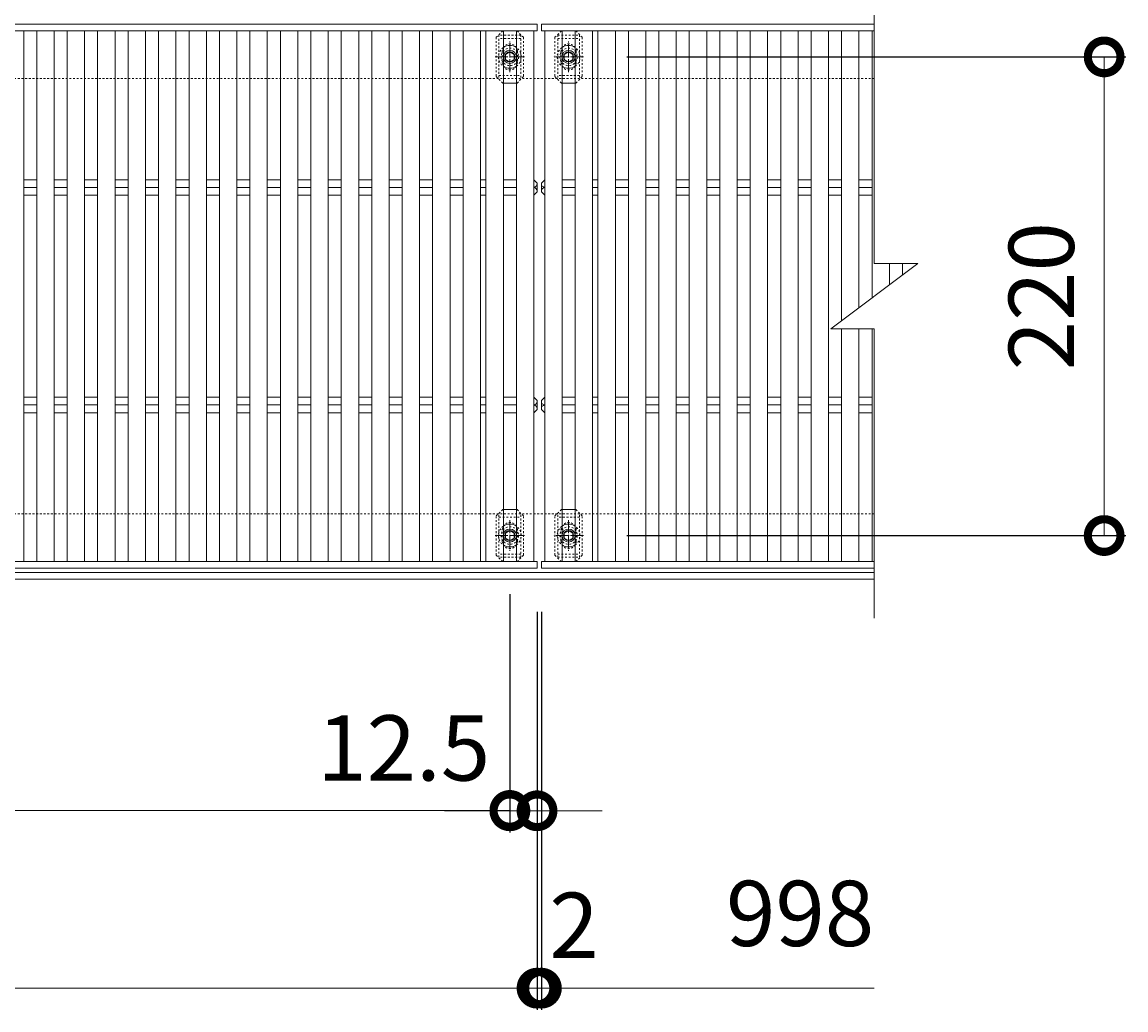
# Model space of a CAD drawing. Units: millimetres. Extents: x -1522 to -71, y -230 to 1153.
# Drawn here: x -579 to -71, y 463 to 917 of the extents above; entities that cross this region are included whole.
import ezdxf

# ---------------------------------------------------------------- set-up
doc = ezdxf.new("R2010")
doc.units = ezdxf.units.MM
doc.linetypes.add('中心線（短）', pattern=[6.773333, 4.233333, -0.846667, 0.846667, -0.846667])
doc.linetypes.add('点線（標準）', pattern=[1.693333, 0.846667, -0.846667])
for name, color, linetype in [('(K)ボルト固定部', 6, 'Continuous'), ('(K)受枠', 2, 'Continuous'), ('(K)寸法', 7, 'Continuous'), ('(K)蓋', 3, 'Continuous')]:
    doc.layers.add(name, color=color, linetype=linetype)
doc.styles.add('(K)MSゴシック', font='MS Gothic.ttf')
doc.dimstyles.new('KAD-1', dxfattribs={"dimtxt": 3, "dimasz": 3, "dimexe": 1, "dimexo": 2, "dimgap": 1, "dimtad": 1, "dimdec": 1, "dimdsep": 46, "dimtxsty": '(K)MSゴシック', "dimblk": 'DOTSMALL', "dimcen": 0, "dimclrd": 7, "dimclre": 256, "dimclrt": 2, "dimadec": 1, "dimazin": 0, "dimtfac": 1, "dimtdec": 1, "dimtmove": 0, "dimatfit": 3, "dimldrblk": 'DOTSMALL', "dimfxl": 1, "dimtfill": 1, "dimlwd": 9, "dimlwe": -1, "dimarcsym": 0})

# ---------------------------------------------------------------- blocks, each defined once
blk = doc.blocks.new('_DotSmall')
at = {"color": 0, "linetype": 'ByBlock', "const_width": 0.5}
blk.add_lwpolyline([(-0.0625, 0, 1), (0.0625, 0, 1)], format="xyb", close=True, dxfattribs=at)
blk = doc.blocks.new('*D5')
at = {"layer": '(K)寸法', "transparency": 16777216}
for p, q in [((-300.51, 900.74), (-71.1, 900.74)), ((-300.51, 680.74), (-71.1, 680.74))]:
    blk.add_line(p, q, dxfattribs=at)
at = {"layer": '(K)寸法', "color": 7, "lineweight": 9, "transparency": 16777216}
blk.add_line((-81.1, 680.74), (-81.1, 900.74), dxfattribs=at)
at = {"layer": 'Defpoints', "color": 0, "transparency": 16777216}
for p in [(-320.51, 900.74), (-81.1, 900.74), (-320.51, 680.74)]:
    blk.add_point(p, dxfattribs=at)
at = {"layer": '(K)寸法', "color": 7, "lineweight": 9, "transparency": 16777216, "xscale": 30, "yscale": 30, "zscale": 30}
for p, rotation in [((-81.1, 900.74), 90), ((-81.1, 680.74), 270)]:
    blk.add_blockref('_DotSmall', p, dxfattribs=dict(at, rotation=rotation))
at = {"layer": '(K)寸法', "color": 2, "lineweight": 9, "transparency": 16777216, "insert": (-106.1, 790.74), "char_height": 30, "attachment_point": 5, "rotation": 90, "style": '(K)MSゴシック', "bg_fill": 3, "box_fill_scale": 1.1, "bg_fill_color": 256, "bg_fill_true_color": 13158600, "bg_fill_transparency": 0}
blk.add_mtext('220', dxfattribs=at)
blk = doc.blocks.new('*D7')
at = {"layer": '(K)寸法', "transparency": 16777216}
for p, q in [((-1339.82, 645.74), (-1339.82, 462.7)), ((-341.82, 645.74), (-341.82, 462.7))]:
    blk.add_line(p, q, dxfattribs=at)
at = {"layer": '(K)寸法', "color": 7, "lineweight": 9, "transparency": 16777216}
blk.add_line((-1339.82, 472.7), (-341.82, 472.7), dxfattribs=at)
at = {"layer": 'Defpoints', "color": 0, "transparency": 16777216}
for p in [(-1339.82, 665.74), (-341.82, 665.74), (-341.82, 472.7)]:
    blk.add_point(p, dxfattribs=at)
at = {"layer": '(K)寸法', "color": 7, "lineweight": 9, "transparency": 16777216, "xscale": 30, "yscale": 30, "zscale": 30, "rotation": 180}
blk.add_blockref('_DotSmall', (-1339.82, 472.7), dxfattribs=at)
at = {"layer": '(K)寸法', "color": 7, "lineweight": 9, "transparency": 16777216, "xscale": 30, "yscale": 30, "zscale": 30}
blk.add_blockref('_DotSmall', (-341.82, 472.7), dxfattribs=at)
at = {"layer": '(K)寸法', "color": 2, "lineweight": 9, "transparency": 16777216, "insert": (-840.82, 497.7), "char_height": 30, "attachment_point": 5, "style": '(K)MSゴシック', "bg_fill": 3, "box_fill_scale": 1.1, "bg_fill_color": 256, "bg_fill_true_color": 13158600, "bg_fill_transparency": 0}
blk.add_mtext('998', dxfattribs=at)
blk = doc.blocks.new('*D8')
at = {"layer": '(K)寸法', "transparency": 16777216}
for p, q in [((-341.82, 645.74), (-341.82, 462.7)), ((-339.82, 645.74), (-339.82, 462.7))]:
    blk.add_line(p, q, dxfattribs=at)
at = {"layer": '(K)寸法', "color": 7, "lineweight": 9, "transparency": 16777216}
for p, q in [((-341.82, 472.7), (-371.82, 472.7)), ((-341.82, 472.7), (-339.82, 472.7)), ((-339.82, 472.7), (-309.82, 472.7))]:
    blk.add_line(p, q, dxfattribs=at)
at = {"layer": 'Defpoints', "color": 0, "transparency": 16777216}
for p in [(-341.82, 665.74), (-339.82, 665.74), (-339.82, 472.7)]:
    blk.add_point(p, dxfattribs=at)
at = {"layer": '(K)寸法', "color": 7, "lineweight": 9, "transparency": 16777216, "xscale": 30, "yscale": 30, "zscale": 30}
blk.add_blockref('_DotSmall', (-341.82, 472.7), dxfattribs=at)
at = {"layer": '(K)寸法', "color": 7, "lineweight": 9, "transparency": 16777216, "xscale": 30, "yscale": 30, "zscale": 30, "rotation": 180}
blk.add_blockref('_DotSmall', (-339.82, 472.7), dxfattribs=at)
at = {"layer": '(K)寸法', "color": 2, "lineweight": 9, "transparency": 16777216, "insert": (-324.82, 497.7), "char_height": 30, "attachment_point": 5, "style": '(K)MSゴシック', "bg_fill": 3, "box_fill_scale": 1.1, "bg_fill_color": 256, "bg_fill_true_color": 13158600, "bg_fill_transparency": 0}
blk.add_mtext('2', dxfattribs=at)
blk = doc.blocks.new('*D10')
at = {"layer": '(K)寸法', "transparency": 16777216}
for p, q in [((-1327.32, 653.74), (-1327.32, 544.39)), ((-354.32, 653.74), (-354.32, 544.39))]:
    blk.add_line(p, q, dxfattribs=at)
at = {"layer": '(K)寸法', "color": 7, "lineweight": 9, "transparency": 16777216}
blk.add_line((-1327.32, 554.39), (-354.32, 554.39), dxfattribs=at)
at = {"layer": 'Defpoints', "color": 0, "transparency": 16777216}
for p in [(-1327.32, 673.74), (-354.32, 673.74), (-354.32, 554.39)]:
    blk.add_point(p, dxfattribs=at)
at = {"layer": '(K)寸法', "color": 7, "lineweight": 9, "transparency": 16777216, "xscale": 30, "yscale": 30, "zscale": 30, "rotation": 180}
blk.add_blockref('_DotSmall', (-1327.32, 554.39), dxfattribs=at)
at = {"layer": '(K)寸法', "color": 7, "lineweight": 9, "transparency": 16777216, "xscale": 30, "yscale": 30, "zscale": 30}
blk.add_blockref('_DotSmall', (-354.32, 554.39), dxfattribs=at)
at = {"layer": '(K)寸法', "color": 2, "lineweight": 9, "transparency": 16777216, "insert": (-840.82, 579.39), "char_height": 30, "attachment_point": 5, "style": '(K)MSゴシック', "bg_fill": 3, "box_fill_scale": 1.1, "bg_fill_color": 256, "bg_fill_true_color": 13158600, "bg_fill_transparency": 0}
blk.add_mtext('973', dxfattribs=at)
blk = doc.blocks.new('*D11')
at = {"layer": '(K)寸法', "transparency": 16777216}
for p, q in [((-354.32, 653.74), (-354.32, 544.22)), ((-341.82, 574.22), (-341.82, 564.22))]:
    blk.add_line(p, q, dxfattribs=at)
at = {"layer": '(K)寸法', "color": 7, "lineweight": 9, "transparency": 16777216}
for p, q in [((-354.32, 554.22), (-384.32, 554.22)), ((-354.32, 554.22), (-341.82, 554.22)), ((-341.82, 554.22), (-311.82, 554.22))]:
    blk.add_line(p, q, dxfattribs=at)
at = {"layer": 'Defpoints', "color": 0, "transparency": 16777216}
for p in [(-354.32, 673.74), (-341.82, 554.22), (-341.82, 554.22)]:
    blk.add_point(p, dxfattribs=at)
at = {"layer": '(K)寸法', "color": 7, "lineweight": 9, "transparency": 16777216, "xscale": 30, "yscale": 30, "zscale": 30}
blk.add_blockref('_DotSmall', (-354.32, 554.22), dxfattribs=at)
at = {"layer": '(K)寸法', "color": 7, "lineweight": 9, "transparency": 16777216, "xscale": 30, "yscale": 30, "zscale": 30, "rotation": 180}
blk.add_blockref('_DotSmall', (-341.82, 554.22), dxfattribs=at)
at = {"layer": '(K)寸法', "color": 2, "lineweight": 9, "transparency": 16777216, "insert": (-403.11, 579.22), "char_height": 30, "attachment_point": 5, "style": '(K)MSゴシック', "bg_fill": 3, "box_fill_scale": 1.1, "bg_fill_color": 256, "bg_fill_true_color": 13158600, "bg_fill_transparency": 0}
blk.add_mtext('12.5', dxfattribs=at)

msp = doc.modelspace()

# ---------------------------------------------------------------- linework, layer by layer
at = {"layer": '(K)ボルト固定部', "color": 7, "linetype": '点線（標準）', "lineweight": 9}
for p, q in [((-360.62, 909.74), (-357.62, 912.74)), ((-360.62, 909.74), (-360.62, 891.74)), ((-357.62, 912.74), (-357.32, 912.74)), ((-351.02, 912.74), (-351.32, 912.74)), ((-351.02, 912.74), (-348.02, 909.74)), ((-348.02, 909.74), (-348.02, 891.74)), ((-330.62, 912.74), (-333.62, 909.74)), ((-333.62, 909.74), (-333.62, 891.74)), ((-330.62, 912.74), (-330.32, 912.74)), ((-324.02, 912.74), (-324.32, 912.74)), ((-321.02, 909.74), (-324.02, 912.74)), ((-321.02, 909.74), (-321.02, 891.74)), ((-357.82, 903.24), (-357.82, 898.24)), ((-350.82, 903.24), (-350.82, 898.24)), ((-330.82, 903.24), (-330.82, 898.24)), ((-323.82, 903.24), (-323.82, 898.24)), ((-357.62, 888.74), (-360.62, 891.74)), ((-357.62, 888.74), (-357.32, 888.74)), ((-351.02, 888.74), (-351.32, 888.74)), ((-351.02, 888.74), (-348.02, 891.74)), ((-330.62, 888.74), (-333.62, 891.74)), ((-330.62, 888.74), (-330.32, 888.74)), ((-324.02, 888.74), (-324.32, 888.74)), ((-324.02, 888.74), (-321.02, 891.74)), ((-357.62, 692.74), (-360.62, 689.74)), ((-357.62, 692.74), (-357.32, 692.74)), ((-351.02, 692.74), (-351.32, 692.74)), ((-351.02, 692.74), (-348.02, 689.74)), ((-330.62, 692.74), (-333.62, 689.74)), ((-330.62, 692.74), (-330.32, 692.74)), ((-324.02, 692.74), (-324.32, 692.74)), ((-324.02, 692.74), (-321.02, 689.74)), ((-360.62, 671.74), (-360.62, 689.74)), ((-348.02, 671.74), (-348.02, 689.74)), ((-333.62, 671.74), (-333.62, 689.74)), ((-321.02, 671.74), (-321.02, 689.74)), ((-357.82, 678.24), (-357.82, 683.24)), ((-350.82, 678.24), (-350.82, 683.24)), ((-330.82, 678.24), (-330.82, 683.24)), ((-323.82, 678.24), (-323.82, 683.24)), ((-360.62, 671.74), (-357.62, 668.74)), ((-351.02, 668.74), (-348.02, 671.74)), ((-330.62, 668.74), (-333.62, 671.74)), ((-321.02, 671.74), (-324.02, 668.74)), ((-357.62, 668.74), (-357.32, 668.74)), ((-351.02, 668.74), (-351.32, 668.74)), ((-330.62, 668.74), (-330.32, 668.74)), ((-324.02, 668.74), (-324.32, 668.74))]:
    msp.add_line(p, q, dxfattribs=at)
at = {"layer": '(K)ボルト固定部', "color": 6, "linetype": '点線（標準）', "lineweight": 9}
for p, q in [((-349.32, 910.74), (-359.32, 910.74)), ((-359.32, 910.74), (-359.32, 890.74)), ((-349.32, 909.24), (-359.32, 909.24)), ((-349.32, 910.74), (-349.32, 890.74)), ((-332.32, 910.74), (-322.32, 910.74)), ((-332.32, 910.74), (-332.32, 890.74)), ((-332.32, 909.24), (-322.32, 909.24)), ((-322.32, 910.74), (-322.32, 890.74)), ((-359.32, 892.24), (-349.32, 892.24)), ((-322.32, 892.24), (-332.32, 892.24)), ((-359.32, 670.74), (-359.32, 690.74)), ((-349.32, 670.74), (-349.32, 690.74)), ((-332.32, 670.74), (-332.32, 690.74)), ((-322.32, 670.74), (-322.32, 690.74)), ((-359.32, 689.24), (-349.32, 689.24)), ((-322.32, 689.24), (-332.32, 689.24)), ((-349.32, 672.24), (-359.32, 672.24)), ((-349.32, 670.74), (-359.32, 670.74)), ((-332.32, 672.24), (-322.32, 672.24)), ((-332.32, 670.74), (-322.32, 670.74))]:
    msp.add_line(p, q, dxfattribs=at)
at = {"layer": '(K)ボルト固定部', "color": 7, "linetype": 'Continuous', "lineweight": 9}
for p, q in [((-357.32, 912.74), (-351.32, 912.74)), ((-324.32, 912.74), (-330.32, 912.74)), ((-357.32, 888.74), (-351.32, 888.74)), ((-324.32, 888.74), (-330.32, 888.74)), ((-357.32, 692.74), (-351.32, 692.74)), ((-324.32, 692.74), (-330.32, 692.74)), ((-357.32, 668.74), (-351.32, 668.74)), ((-324.32, 668.74), (-330.32, 668.74))]:
    msp.add_line(p, q, dxfattribs=at)
at = {"layer": '(K)ボルト固定部', "color": 2, "linetype": '中心線（短）', "lineweight": 9}
for p, q in [((-354.32, 893.74), (-354.32, 907.75)), ((-327.32, 893.74), (-327.32, 907.75)), ((-361.13, 900.74), (-347.51, 900.74)), ((-320.51, 900.74), (-334.13, 900.74)), ((-354.32, 687.75), (-354.32, 673.74)), ((-327.32, 687.75), (-327.32, 673.74)), ((-361.13, 680.74), (-347.51, 680.74)), ((-320.51, 680.74), (-334.13, 680.74))]:
    msp.add_line(p, q, dxfattribs=at)
at = {"layer": '(K)ボルト固定部', "color": 6, "linetype": '中心線（短）', "lineweight": 9}
for p, q in [((-354.32, 895.38), (-354.32, 906.1)), ((-327.32, 895.38), (-327.32, 906.1)), ((-348.61, 900.74), (-360.03, 900.74)), ((-333.03, 900.74), (-321.61, 900.74)), ((-354.32, 686.1), (-354.32, 675.38)), ((-327.32, 686.1), (-327.32, 675.38)), ((-348.61, 680.74), (-360.03, 680.74)), ((-333.03, 680.74), (-321.61, 680.74))]:
    msp.add_line(p, q, dxfattribs=at)
at = {"layer": '(K)ボルト固定部', "color": 2, "linetype": 'Continuous', "lineweight": 9}
for p, q in [((-356.32, 901.9), (-354.32, 903.05)), ((-356.32, 899.59), (-356.32, 901.9)), ((-354.32, 898.43), (-356.32, 899.59)), ((-354.32, 903.05), (-352.32, 901.9)), ((-352.32, 899.59), (-354.32, 898.43)), ((-352.32, 901.9), (-352.32, 899.59)), ((-327.32, 903.05), (-329.32, 901.9)), ((-329.32, 901.9), (-329.32, 899.59)), ((-329.32, 899.59), (-327.32, 898.43)), ((-325.32, 901.9), (-327.32, 903.05)), ((-327.32, 898.43), (-325.32, 899.59)), ((-325.32, 899.59), (-325.32, 901.9)), ((-354.32, 683.05), (-356.32, 681.9)), ((-356.32, 681.9), (-356.32, 679.59)), ((-352.32, 681.9), (-354.32, 683.05)), ((-352.32, 679.59), (-352.32, 681.9)), ((-329.32, 681.9), (-327.32, 683.05)), ((-329.32, 679.59), (-329.32, 681.9)), ((-327.32, 683.05), (-325.32, 681.9)), ((-325.32, 681.9), (-325.32, 679.59)), ((-356.32, 679.59), (-354.32, 678.43)), ((-354.32, 678.43), (-352.32, 679.59)), ((-327.32, 678.43), (-329.32, 679.59)), ((-325.32, 679.59), (-327.32, 678.43))]:
    msp.add_line(p, q, dxfattribs=at)
at = {"layer": '(K)ボルト固定部', "color": 6, "linetype": '点線（標準）', "lineweight": 9}
for centre in [(-354.32, 900.74), (-327.32, 900.74), (-354.32, 680.74), (-327.32, 680.74)]:
    msp.add_circle(centre, 4, dxfattribs=at)
at = {"layer": '(K)ボルト固定部', "color": 2, "linetype": 'Continuous', "lineweight": 9}
for centre, radius in [((-354.32, 900.74), 3), ((-327.32, 900.74), 3), ((-354.32, 900.74), 2.31), ((-327.32, 900.74), 2.31), ((-354.32, 680.74), 3), ((-354.32, 680.74), 2.31), ((-327.32, 680.74), 3), ((-327.32, 680.74), 2.31)]:
    msp.add_circle(centre, radius, dxfattribs=at)
at = {"layer": '(K)ボルト固定部', "color": 2, "linetype": '点線（標準）', "lineweight": 9}
for centre, start, end in [((-354.32, 900.74), 124.8527, 235.1473), ((-354.32, 900.74), 304.8471, 55.1529), ((-327.32, 900.74), 124.8471, 235.1529), ((-327.32, 900.74), 304.8527, 55.1473), ((-354.32, 680.74), 124.8527, 235.1473), ((-354.32, 680.74), 304.8471, 55.1529), ((-327.32, 680.74), 124.8471, 235.1529), ((-327.32, 680.74), 304.8527, 55.1473)]:
    msp.add_arc(centre, 5.25, start, end, dxfattribs=at)
at = {"layer": '(K)ボルト固定部', "color": 7, "linetype": '点線（標準）', "lineweight": 9}
for centre, start, end in [((-354.32, 903.24), 0, 180), ((-327.32, 903.24), 0, 180), ((-354.32, 898.24), 180, 0), ((-327.32, 898.24), 180, 0), ((-354.32, 683.24), 0, 180), ((-327.32, 683.24), 0, 180), ((-354.32, 678.24), 180, 0), ((-327.32, 678.24), 180, 0)]:
    msp.add_arc(centre, 3.5, start, end, dxfattribs=at)
at = {"layer": '(K)ボルト固定部', "color": 2, "linetype": 'Continuous', "lineweight": 9}
for centre, start, end in [((-354.32, 900.74), 55.1529, 124.8527), ((-327.32, 900.74), 55.1473, 124.8471), ((-354.32, 900.74), 235.1473, 304.8471), ((-327.32, 900.74), 235.1529, 304.8527), ((-354.32, 680.74), 55.1529, 124.8527), ((-327.32, 680.74), 55.1473, 124.8471), ((-354.32, 680.74), 235.1473, 304.8471), ((-327.32, 680.74), 235.1529, 304.8527)]:
    msp.add_arc(centre, 5.25, start, end, dxfattribs=at)
at = {"layer": '(K)受枠', "color": 2, "linetype": '点線（標準）', "lineweight": 9}
for p, q in [((-186.82, 890.74), (-1501.82, 890.74)), ((-186.82, 690.74), (-1501.82, 690.74))]:
    msp.add_line(p, q, dxfattribs=at)
at = {"layer": '(K)受枠', "color": 2, "linetype": 'Continuous', "lineweight": 9}
for p, q in [((-186.82, 663.74), (-1501.82, 663.74)), ((-186.82, 660.74), (-1501.82, 660.74))]:
    msp.add_line(p, q, dxfattribs=at)
at = {"layer": '(K)蓋', "color": 3, "linetype": 'Continuous', "lineweight": 9}
for p, q in [((-186.82, 938.74), (-186.82, 805.74)), ((-341.82, 915.74), (-1339.82, 915.74)), ((-341.82, 915.74), (-341.82, 912.74)), ((-339.82, 915.74), (-339.82, 912.74)), ((-339.82, 915.74), (-186.82, 915.74)), ((-341.82, 912.74), (-1339.82, 912.74)), ((-577.82, 912.74), (-577.82, 668.74)), ((-571.82, 668.74), (-571.82, 912.74)), ((-563.82, 912.74), (-563.82, 668.74)), ((-557.82, 668.74), (-557.82, 912.74)), ((-549.82, 912.74), (-549.82, 668.74)), ((-543.82, 668.74), (-543.82, 912.74)), ((-535.82, 912.74), (-535.82, 668.74)), ((-529.82, 668.74), (-529.82, 912.74)), ((-521.82, 912.74), (-521.82, 668.74)), ((-515.82, 668.74), (-515.82, 912.74)), ((-507.82, 912.74), (-507.82, 668.74)), ((-501.82, 668.74), (-501.82, 912.74)), ((-493.82, 912.74), (-493.82, 668.74)), ((-487.82, 668.74), (-487.82, 912.74)), ((-479.82, 912.74), (-479.82, 668.74)), ((-473.82, 668.74), (-473.82, 912.74)), ((-465.82, 912.74), (-465.82, 668.74)), ((-459.82, 668.74), (-459.82, 912.74)), ((-451.82, 912.74), (-451.82, 668.74)), ((-445.82, 668.74), (-445.82, 912.74)), ((-437.82, 912.74), (-437.82, 668.74)), ((-431.82, 668.74), (-431.82, 912.74)), ((-423.82, 912.74), (-423.82, 668.74)), ((-417.82, 668.74), (-417.82, 912.74)), ((-409.82, 912.74), (-409.82, 668.74)), ((-403.82, 668.74), (-403.82, 912.74)), ((-395.82, 912.74), (-395.82, 668.74)), ((-389.82, 668.74), (-389.82, 912.74)), ((-381.82, 912.74), (-381.82, 668.74)), ((-375.82, 668.74), (-375.82, 912.74)), ((-367.82, 912.74), (-367.82, 668.74)), ((-365.32, 668.74), (-365.32, 912.74)), ((-357.32, 912.74), (-357.32, 668.74)), ((-351.32, 668.74), (-351.32, 912.74)), ((-343.32, 912.74), (-343.32, 668.74)), ((-339.82, 912.74), (-186.82, 912.74)), ((-338.32, 912.74), (-338.32, 668.74)), ((-330.32, 668.74), (-330.32, 912.74)), ((-324.32, 912.74), (-324.32, 668.74)), ((-316.32, 668.74), (-316.32, 912.74)), ((-313.82, 912.74), (-313.82, 668.74)), ((-305.82, 668.74), (-305.82, 912.74)), ((-299.82, 912.74), (-299.82, 668.74)), ((-291.82, 668.74), (-291.82, 912.74)), ((-285.82, 912.74), (-285.82, 668.74)), ((-277.82, 668.74), (-277.82, 912.74)), ((-271.82, 912.74), (-271.82, 668.74)), ((-263.82, 668.74), (-263.82, 912.74)), ((-257.82, 912.74), (-257.82, 668.74)), ((-249.82, 668.74), (-249.82, 912.74)), ((-243.82, 912.74), (-243.82, 668.74)), ((-235.82, 668.74), (-235.82, 912.74)), ((-229.82, 912.74), (-229.82, 668.74)), ((-221.82, 668.74), (-221.82, 912.74)), ((-215.82, 912.74), (-215.82, 668.74)), ((-207.82, 668.74), (-207.82, 912.74)), ((-201.82, 912.74), (-201.82, 779.49)), ((-193.82, 785.49), (-193.82, 912.74)), ((-187.82, 912.74), (-187.82, 789.99)), ((-577.82, 844.28), (-571.82, 844.28)), ((-563.82, 844.28), (-557.82, 844.28)), ((-549.82, 844.28), (-543.82, 844.28)), ((-535.82, 844.28), (-529.82, 844.28)), ((-521.82, 844.28), (-515.82, 844.28)), ((-507.82, 844.28), (-501.82, 844.28)), ((-493.82, 844.28), (-487.82, 844.28)), ((-479.82, 844.28), (-473.82, 844.28)), ((-465.82, 844.28), (-459.82, 844.28)), ((-451.82, 844.28), (-445.82, 844.28)), ((-437.82, 844.28), (-431.82, 844.28)), ((-423.82, 844.28), (-417.82, 844.28)), ((-409.82, 844.28), (-403.82, 844.28)), ((-395.82, 844.28), (-389.82, 844.28)), ((-381.82, 844.28), (-375.82, 844.28)), ((-367.82, 844.28), (-365.32, 844.28)), ((-357.32, 844.28), (-351.32, 844.28)), ((-343.32, 844.28), (-343.32, 837.21)), ((-341.82, 842.74), (-343.32, 844.28)), ((-341.82, 838.74), (-341.82, 842.74)), ((-339.82, 842.74), (-338.32, 844.28)), ((-339.82, 838.74), (-339.82, 842.74)), ((-338.32, 844.28), (-338.32, 837.21)), ((-324.32, 844.28), (-330.32, 844.28)), ((-313.82, 844.28), (-316.32, 844.28)), ((-299.82, 844.28), (-305.82, 844.28)), ((-285.82, 844.28), (-291.82, 844.28)), ((-271.82, 844.28), (-277.82, 844.28)), ((-257.82, 844.28), (-263.82, 844.28)), ((-243.82, 844.28), (-249.82, 844.28)), ((-229.82, 844.28), (-235.82, 844.28)), ((-215.82, 844.28), (-221.82, 844.28)), ((-201.82, 844.28), (-207.82, 844.28)), ((-187.82, 844.28), (-193.82, 844.28)), ((-577.82, 840.74), (-571.82, 840.74)), ((-563.82, 840.74), (-557.82, 840.74)), ((-549.82, 840.74), (-543.82, 840.74)), ((-535.82, 840.74), (-529.82, 840.74)), ((-521.82, 840.74), (-515.82, 840.74)), ((-507.82, 840.74), (-501.82, 840.74)), ((-493.82, 840.74), (-487.82, 840.74)), ((-479.82, 840.74), (-473.82, 840.74)), ((-465.82, 840.74), (-459.82, 840.74)), ((-451.82, 840.74), (-445.82, 840.74)), ((-437.82, 840.74), (-431.82, 840.74)), ((-423.82, 840.74), (-417.82, 840.74)), ((-409.82, 840.74), (-403.82, 840.74)), ((-395.82, 840.74), (-389.82, 840.74)), ((-381.82, 840.74), (-375.82, 840.74)), ((-367.82, 840.74), (-365.32, 840.74)), ((-357.32, 840.74), (-351.32, 840.74)), ((-341.82, 838.74), (-343.32, 837.21)), ((-339.82, 838.74), (-338.32, 837.21)), ((-324.32, 840.74), (-330.32, 840.74)), ((-313.82, 840.74), (-316.32, 840.74)), ((-299.82, 840.74), (-305.82, 840.74)), ((-285.82, 840.74), (-291.82, 840.74)), ((-271.82, 840.74), (-277.82, 840.74)), ((-257.82, 840.74), (-263.82, 840.74)), ((-243.82, 840.74), (-249.82, 840.74)), ((-229.82, 840.74), (-235.82, 840.74)), ((-215.82, 840.74), (-221.82, 840.74)), ((-201.82, 840.74), (-207.82, 840.74)), ((-187.82, 840.74), (-193.82, 840.74)), ((-577.82, 837.21), (-571.82, 837.21)), ((-563.82, 837.21), (-557.82, 837.21)), ((-549.82, 837.21), (-543.82, 837.21)), ((-535.82, 837.21), (-529.82, 837.21)), ((-521.82, 837.21), (-515.82, 837.21)), ((-507.82, 837.21), (-501.82, 837.21)), ((-493.82, 837.21), (-487.82, 837.21)), ((-479.82, 837.21), (-473.82, 837.21)), ((-465.82, 837.21), (-459.82, 837.21)), ((-451.82, 837.21), (-445.82, 837.21)), ((-437.82, 837.21), (-431.82, 837.21)), ((-423.82, 837.21), (-417.82, 837.21)), ((-409.82, 837.21), (-403.82, 837.21)), ((-395.82, 837.21), (-389.82, 837.21)), ((-381.82, 837.21), (-375.82, 837.21)), ((-367.82, 837.21), (-365.32, 837.21)), ((-357.32, 837.21), (-351.32, 837.21)), ((-324.32, 837.21), (-330.32, 837.21)), ((-313.82, 837.21), (-316.32, 837.21)), ((-299.82, 837.21), (-305.82, 837.21)), ((-285.82, 837.21), (-291.82, 837.21)), ((-271.82, 837.21), (-277.82, 837.21)), ((-257.82, 837.21), (-263.82, 837.21)), ((-243.82, 837.21), (-249.82, 837.21)), ((-229.82, 837.21), (-235.82, 837.21)), ((-215.82, 837.21), (-221.82, 837.21)), ((-201.82, 837.21), (-207.82, 837.21)), ((-187.82, 837.21), (-193.82, 837.21)), ((-206.82, 775.74), (-166.82, 805.74)), ((-186.82, 805.74), (-166.82, 805.74)), ((-179.82, 795.99), (-179.82, 805.74)), ((-173.82, 805.74), (-173.82, 800.49)), ((-206.82, 775.74), (-186.82, 775.74)), ((-201.82, 775.74), (-201.82, 668.74)), ((-193.82, 668.74), (-193.82, 775.74)), ((-187.82, 775.74), (-187.82, 668.74)), ((-186.82, 775.74), (-186.82, 642.74)), ((-577.82, 744.28), (-571.82, 744.28)), ((-563.82, 744.28), (-557.82, 744.28)), ((-549.82, 744.28), (-543.82, 744.28)), ((-535.82, 744.28), (-529.82, 744.28)), ((-521.82, 744.28), (-515.82, 744.28)), ((-507.82, 744.28), (-501.82, 744.28)), ((-493.82, 744.28), (-487.82, 744.28)), ((-479.82, 744.28), (-473.82, 744.28)), ((-465.82, 744.28), (-459.82, 744.28)), ((-451.82, 744.28), (-445.82, 744.28)), ((-437.82, 744.28), (-431.82, 744.28)), ((-423.82, 744.28), (-417.82, 744.28)), ((-409.82, 744.28), (-403.82, 744.28)), ((-395.82, 744.28), (-389.82, 744.28)), ((-381.82, 744.28), (-375.82, 744.28)), ((-367.82, 744.28), (-365.32, 744.28)), ((-357.32, 744.28), (-351.32, 744.28)), ((-343.32, 744.28), (-343.32, 737.21)), ((-341.82, 742.74), (-343.32, 744.28)), ((-341.82, 738.74), (-341.82, 742.74)), ((-339.82, 742.74), (-338.32, 744.28)), ((-339.82, 738.74), (-339.82, 742.74)), ((-338.32, 744.28), (-338.32, 737.21)), ((-324.32, 744.28), (-330.32, 744.28)), ((-313.82, 744.28), (-316.32, 744.28)), ((-299.82, 744.28), (-305.82, 744.28)), ((-285.82, 744.28), (-291.82, 744.28)), ((-271.82, 744.28), (-277.82, 744.28)), ((-257.82, 744.28), (-263.82, 744.28)), ((-243.82, 744.28), (-249.82, 744.28)), ((-229.82, 744.28), (-235.82, 744.28)), ((-215.82, 744.28), (-221.82, 744.28)), ((-201.82, 744.28), (-207.82, 744.28)), ((-187.82, 744.28), (-193.82, 744.28)), ((-577.82, 740.74), (-571.82, 740.74)), ((-577.82, 737.21), (-571.82, 737.21)), ((-563.82, 740.74), (-557.82, 740.74)), ((-563.82, 737.21), (-557.82, 737.21)), ((-549.82, 740.74), (-543.82, 740.74)), ((-549.82, 737.21), (-543.82, 737.21)), ((-535.82, 740.74), (-529.82, 740.74)), ((-535.82, 737.21), (-529.82, 737.21)), ((-521.82, 740.74), (-515.82, 740.74)), ((-521.82, 737.21), (-515.82, 737.21)), ((-507.82, 740.74), (-501.82, 740.74)), ((-507.82, 737.21), (-501.82, 737.21)), ((-493.82, 740.74), (-487.82, 740.74)), ((-493.82, 737.21), (-487.82, 737.21)), ((-479.82, 740.74), (-473.82, 740.74)), ((-479.82, 737.21), (-473.82, 737.21)), ((-465.82, 740.74), (-459.82, 740.74)), ((-465.82, 737.21), (-459.82, 737.21)), ((-451.82, 740.74), (-445.82, 740.74)), ((-451.82, 737.21), (-445.82, 737.21)), ((-437.82, 740.74), (-431.82, 740.74)), ((-437.82, 737.21), (-431.82, 737.21)), ((-423.82, 740.74), (-417.82, 740.74)), ((-423.82, 737.21), (-417.82, 737.21)), ((-409.82, 740.74), (-403.82, 740.74)), ((-409.82, 737.21), (-403.82, 737.21)), ((-395.82, 740.74), (-389.82, 740.74)), ((-395.82, 737.21), (-389.82, 737.21)), ((-381.82, 740.74), (-375.82, 740.74)), ((-381.82, 737.21), (-375.82, 737.21)), ((-367.82, 740.74), (-365.32, 740.74)), ((-367.82, 737.21), (-365.32, 737.21)), ((-357.32, 740.74), (-351.32, 740.74)), ((-357.32, 737.21), (-351.32, 737.21)), ((-341.82, 738.74), (-343.32, 737.21)), ((-339.82, 738.74), (-338.32, 737.21)), ((-324.32, 740.74), (-330.32, 740.74)), ((-324.32, 737.21), (-330.32, 737.21)), ((-313.82, 740.74), (-316.32, 740.74)), ((-313.82, 737.21), (-316.32, 737.21)), ((-299.82, 740.74), (-305.82, 740.74)), ((-299.82, 737.21), (-305.82, 737.21)), ((-285.82, 740.74), (-291.82, 740.74)), ((-285.82, 737.21), (-291.82, 737.21)), ((-271.82, 740.74), (-277.82, 740.74)), ((-271.82, 737.21), (-277.82, 737.21)), ((-257.82, 740.74), (-263.82, 740.74)), ((-257.82, 737.21), (-263.82, 737.21)), ((-243.82, 740.74), (-249.82, 740.74)), ((-243.82, 737.21), (-249.82, 737.21)), ((-229.82, 740.74), (-235.82, 740.74)), ((-229.82, 737.21), (-235.82, 737.21)), ((-215.82, 740.74), (-221.82, 740.74)), ((-215.82, 737.21), (-221.82, 737.21)), ((-201.82, 740.74), (-207.82, 740.74)), ((-201.82, 737.21), (-207.82, 737.21)), ((-187.82, 740.74), (-193.82, 740.74)), ((-187.82, 737.21), (-193.82, 737.21)), ((-341.82, 668.74), (-1339.82, 668.74)), ((-341.82, 665.74), (-1339.82, 665.74)), ((-341.82, 665.74), (-341.82, 668.74)), ((-339.82, 668.74), (-186.82, 668.74)), ((-339.82, 665.74), (-339.82, 668.74)), ((-339.82, 665.74), (-186.82, 665.74))]:
    msp.add_line(p, q, dxfattribs=at)
for centre, start, end in [((-343.61, 842.51), 279.3687, 0), ((-338.03, 842.51), 180, 260.6313), ((-343.61, 838.98), 0, 80.6313), ((-338.03, 838.98), 99.3687, 180), ((-343.61, 742.51), 279.3687, 0), ((-338.03, 742.51), 180, 260.6313), ((-343.61, 738.98), 0, 80.6313), ((-338.03, 738.98), 99.3687, 180)]:
    msp.add_arc(centre, 1.79, start, end, dxfattribs=at)

# ---------------------------------------------------------------- texts
at = {"layer": '(K)寸法', "color": 2, "lineweight": 9, "insert": (-186.82, 482.7), "char_height": 30, "attachment_point": 9, "style": '(K)MSゴシック', "bg_fill": 3, "box_fill_scale": 1.1, "bg_fill_color": 256, "bg_fill_true_color": 13158600, "bg_fill_transparency": 0}
msp.add_mtext('998', dxfattribs=at)

# ---------------------------------------------------------------- next in the draw order: dimensions: what is measured, and where the dimension line sits
at = {"layer": '(K)寸法', "lineweight": 9}
dim = msp.add_linear_dim(base=(-81.1, 900.74), p1=(-320.51, 680.74), p2=(-320.51, 900.74), angle=90, dimstyle='KAD-1', dxfattribs=at)
dim.commit()
dim.dimension.update_dxf_attribs({"geometry": '*D5', "text_midpoint": (-106.1, 790.74)})
dim = msp.add_linear_dim(base=(-341.82, 472.7), p1=(-1339.82, 665.74), p2=(-341.82, 665.74), dimstyle='KAD-1', dxfattribs=at)
dim.commit()
dim.dimension.update_dxf_attribs({"geometry": '*D7', "text_midpoint": (-840.82, 497.7)})

# ---------------------------------------------------------------- next in the draw order: dimensions: what is measured, and where the dimension line sits
dim = msp.add_linear_dim(base=(-339.82, 472.7), p1=(-341.82, 665.74), p2=(-339.82, 665.74), dimstyle='KAD-1', override={"dimtmove": 1}, dxfattribs=at)
dim.commit()
dim.dimension.update_dxf_attribs({"geometry": '*D8', "text_midpoint": (-324.82, 472.7), "dimtype": 160})

# ---------------------------------------------------------------- next in the draw order: linework, layer by layer
at = {"layer": '(K)寸法', "color": 7, "lineweight": 9}
msp.add_line((-339.82, 472.7), (-186.82, 472.7), dxfattribs=at)

# ---------------------------------------------------------------- next in the draw order: dimensions: what is measured, and where the dimension line sits
at = {"layer": '(K)寸法', "lineweight": 9}
dim = msp.add_linear_dim(base=(-354.32, 554.39), p1=(-1327.32, 673.74), p2=(-354.32, 673.74), dimstyle='KAD-1', dxfattribs=at)
dim.commit()
dim.dimension.update_dxf_attribs({"geometry": '*D10', "text_midpoint": (-840.82, 579.39)})

# ---------------------------------------------------------------- next in the draw order: dimensions: what is measured, and where the dimension line sits
dim = msp.add_linear_dim(base=(-341.82, 554.22), p1=(-354.32, 673.74), p2=(-341.82, 554.22), dimstyle='KAD-1', override={"dimtmove": 1}, dxfattribs=at)
dim.commit()
dim.dimension.update_dxf_attribs({"geometry": '*D11', "text_midpoint": (-403.11, 554.22), "dimtype": 160})

doc.saveas('drawing.dxf')
